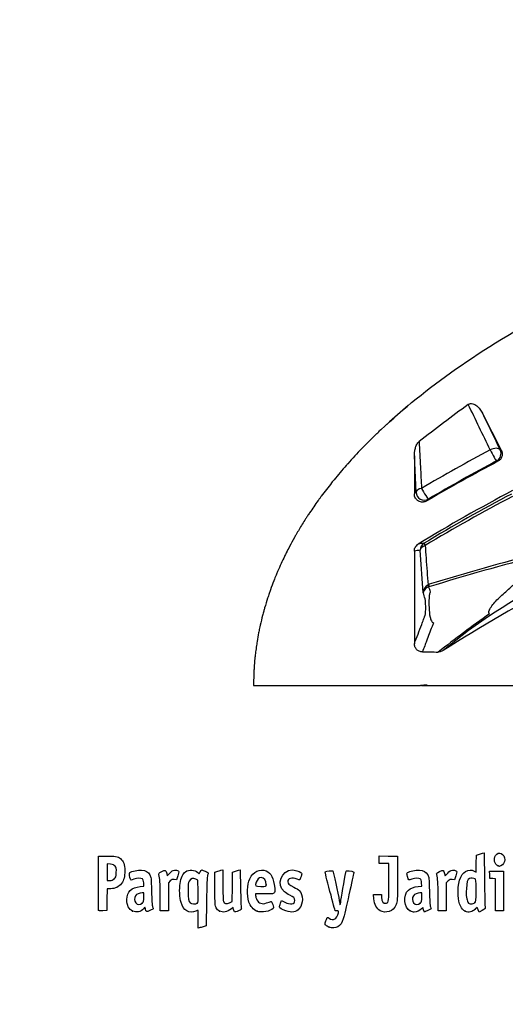
# Model space of a CAD drawing. Units: millimetres. Extents: x 0 to 356, y 0 to 204.
# Drawn here: x 0 to 36, y 0 to 72 of the extents above; entities that cross this region are included whole.
import ezdxf
from ezdxf import colors
from ezdxf.entities.mleader import LeaderData, LeaderLine
from ezdxf.math import Vec2, Vec3

# ---------------------------------------------------------------- set-up
doc = ezdxf.new("R2010")
doc.units = ezdxf.units.MM
doc.layers.add('A-LEAF', color=7, linetype='Continuous')
doc.layers.add('Predeterminado', color=7, linetype='Continuous')

# ---------------------------------------------------------------- blocks, each defined once
blk = doc.blocks.new('SE3')
at = {"layer": 'A-LEAF', "color": 7, "linetype": 'Continuous'}
for p, q in [((28.567, 43.97), (28.521, 43.93)), ((35.357, 40.635), (33.964, 43.368)), ((26.511, 42.151), (26.417, 42.063)), ((26.146, 41.801), (25.973, 41.632)), ((35.264, 40.664), (35.357, 40.635)), ((28.968, 40.238), (28.968, 37.44)), ((29.101, 37.579), (28.968, 40.238)), ((35.102, 39.832), (35.009, 39.862)), ((28.968, 33.252), (28.968, 26.453)), ((29.623, 30.185), (29.394, 33.311)), ((29.97, 30.779), (30.057, 30.811)), ((30.037, 30.622), (29.993, 30.609)), ((17.165, 23.389), (29.409, 23.389)), ((29.501, 23.393), (29.92, 23.389)), ((29.92, 23.389), (164.409, 23.389))]:
    blk.add_line(p, q, dxfattribs=at)
for centre, radius, start, end in [((52.658, 14.862), 37.783, 129.70493, 132.89277), ((-10.757, 80.254), 53.297, 313.82144, 314.22669), ((96.167, -75.736), 131.71, 117.9, 120.4129), ((97.165, -78.026), 133.2, 117.77066, 120.34497), ((97.691, -78.129), 133.607, 117.97937, 120.44025), ((97.165, -78.026), 130.8, 117.79197, 121.27666), ((96.84, -77.995), 130.437, 117.75471, 120.98898), ((95.399, -75.706), 127.549, 117.67023, 120.9725), ((160.528, -87.459), 180.396, 136.34898, 136.40865), ((48.089, -98.728), 133.825, 97.90577, 98.08943), ((79.519, -129.562), 167.653, 104.29534, 107.16618), ((79.809, -130.142), 168.467, 104.32058, 107.17708), ((55.75, -3.435), 38.368, 115.79808, 130.02054), ((30.32, 30.176), 0.697, 120.11136, 179.23436), ((30.161, 30.089), 0.546, 107.88118, 169.84256), ((16.452, 26.428), 14.218, 15.61669, 17.15828), ((97.165, -78.026), 123.2, 117.83292, 122.44063), ((96.822, -59.317), 107.805, 125.32672, 127.81915)]:
    blk.add_arc(centre, radius, start, end, dxfattribs=at)
for centre, major_axis, ratio, start_param, end_param in [((34.73, 40.392), (0.541, 0.26), 0.552444, 0.041881, 1.664247), ((34.73, 40.392), (0.281, -0.53), 0.085461, 4.12603, 6.24815), ((34.73, 40.392), (-0.181, -0.572), 0.998799, 0.792981, 2.348612), ((171.694, -77.055), (-189.944, -4.6), 0.917304, -0.744148, -0.743087), ((29.699, 37.579), (-0.599, -0.03), 0.496016, 5.039705, 6.182642), ((29.699, 37.579), (0.434, -0.415), 0.992083, 3.90861, 6.001586), ((29.699, 37.579), (0.304, -0.517), 0.081987, 4.111778, 6.248161), ((47.56, -78.028), (-122.782, 0.002), 0.916896, -1.422283, -1.418774), ((29.992, 33.311), (-0.082, 0.594), 0.996124, 0.407963, 1.435005), ((29.992, 33.311), (-0.598, -0.044), 0.641178, 5.064486, 6.169366), ((29.992, 33.311), (-0.309, 0.514), 0.050378, 0.034951, 0.805576), ((29.738, 31.124), (0.237, -0.551), 0.175011, 0.295146, 0.820889), ((29.825, 31.156), (0.173, -0.574), 0.272616, 0.304926, 0.846352)]:
    blk.add_ellipse(centre, major_axis=major_axis, ratio=ratio, start_param=start_param, end_param=end_param, dxfattribs=at)
for points, knots in [([(26.511, 42.151), (28.144, 43.688), (29.979, 45.173), (31.999, 46.591), (34.146, 48.099), (36.502, 49.532), (39.046, 50.876), (40.776, 51.791), (42.593, 52.665), (44.489, 53.494), (47.037, 54.609), (49.727, 55.642), (52.536, 56.587), (55.785, 57.678), (59.195, 58.651), (62.728, 59.493), (65.032, 60.043), (67.387, 60.537), (69.785, 60.973), (72.54, 61.475), (75.35, 61.901), (78.198, 62.249), (81.471, 62.648), (84.794, 62.944), (88.141, 63.134), (91.986, 63.352), (95.863, 63.43), (99.732, 63.368), (104.176, 63.297), (108.608, 63.04), (112.967, 62.601), (117.181, 62.176), (121.325, 61.582), (125.348, 60.825), (127.884, 60.347), (130.372, 59.805), (132.799, 59.202), (135.396, 58.556), (137.923, 57.839), (140.364, 57.056), (142.977, 56.218), (145.492, 55.303), (147.892, 54.319), (150.461, 53.266), (152.899, 52.132), (155.186, 50.928), (157.634, 49.638), (159.91, 48.267), (161.993, 46.827), (164.147, 45.337), (166.095, 43.774), (167.819, 42.151)], [0, 0, 0, 0, 0.060315, 0.060315, 0.060315, 0.124422, 0.124422, 0.124422, 0.168039, 0.168039, 0.168039, 0.226676, 0.226676, 0.226676, 0.294477, 0.294477, 0.294477, 0.338672, 0.338672, 0.338672, 0.38945, 0.38945, 0.38945, 0.447791, 0.447791, 0.447791, 0.514821, 0.514821, 0.514821, 0.591836, 0.591836, 0.591836, 0.666275, 0.666275, 0.666275, 0.713217, 0.713217, 0.713217, 0.763454, 0.763454, 0.763454, 0.817219, 0.817219, 0.817219, 0.874759, 0.874759, 0.874759, 0.93634, 0.93634, 0.93634, 1, 1, 1, 1]), ([(32.923, 44.006), (32.946, 44.023), (32.971, 44.037), (33.024, 44.058), (33.052, 44.066), (33.136, 44.077), (33.195, 44.072), (33.305, 44.044), (33.358, 44.021), (33.457, 43.967), (33.504, 43.935), (33.593, 43.864), (33.635, 43.825), (33.713, 43.743), (33.749, 43.7), (33.852, 43.566), (33.913, 43.47), (33.964, 43.368)], [0, 0, 0, 0, 0.0625, 0.0625, 0.125, 0.125, 0.25, 0.25, 0.375, 0.375, 0.5, 0.5, 0.625, 0.625, 0.75, 0.75, 1, 1, 1, 1]), ([(34.536, 40.665), (34.267, 41.223), (33.998, 41.78), (33.46, 42.894), (33.191, 43.451), (32.923, 44.006)], [0, 0, 0, 0, 0.5, 0.5, 1, 1, 1, 1]), ([(26.146, 41.801), (25.817, 41.48), (25.489, 41.157), (25.168, 40.828), (25.163, 40.823), (25.158, 40.818), (25.154, 40.813), (25.141, 40.801), (25.129, 40.788), (25.117, 40.776), (24.764, 40.411), (24.419, 40.039), (24.082, 39.659), (24.068, 39.643), (24.054, 39.628), (24.04, 39.612), (24.017, 39.586), (23.994, 39.561), (23.972, 39.535), (23.665, 39.187), (23.364, 38.833), (23.071, 38.473), (23.045, 38.441), (23.019, 38.409), (22.993, 38.377), (22.961, 38.338), (22.93, 38.299), (22.898, 38.259), (22.639, 37.935), (22.385, 37.606), (22.138, 37.272), (22.098, 37.218), (22.058, 37.164), (22.018, 37.11), (21.979, 37.056), (21.94, 37.002), (21.901, 36.948), (21.69, 36.654), (21.483, 36.357), (21.282, 36.056), (21.227, 35.974), (21.173, 35.891), (21.119, 35.809), (21.074, 35.741), (21.03, 35.672), (20.986, 35.604), (20.822, 35.348), (20.661, 35.089), (20.505, 34.827), (20.435, 34.71), (20.366, 34.593), (20.298, 34.474), (20.253, 34.396), (20.208, 34.316), (20.163, 34.237), (20.042, 34.022), (19.923, 33.805), (19.808, 33.586), (19.726, 33.431), (19.646, 33.275), (19.567, 33.118), (19.524, 33.032), (19.481, 32.946), (19.439, 32.859), (19.354, 32.685), (19.272, 32.511), (19.191, 32.335), (19.103, 32.142), (19.017, 31.949), (18.933, 31.754), (18.895, 31.665), (18.858, 31.576), (18.821, 31.486), (18.764, 31.35), (18.709, 31.212), (18.655, 31.074), (18.568, 30.851), (18.484, 30.626), (18.403, 30.401), (18.372, 30.313), (18.341, 30.225), (18.311, 30.137), (18.274, 30.027), (18.237, 29.916), (18.201, 29.806), (18.123, 29.565), (18.048, 29.323), (17.979, 29.08), (17.955, 28.997), (17.932, 28.915), (17.909, 28.832), (17.881, 28.732), (17.854, 28.631), (17.828, 28.53), (17.767, 28.292), (17.709, 28.053), (17.655, 27.813), (17.639, 27.739), (17.623, 27.665), (17.607, 27.591), (17.583, 27.477), (17.56, 27.363), (17.538, 27.25), (17.498, 27.04), (17.46, 26.831), (17.426, 26.62), (17.416, 26.557), (17.406, 26.494), (17.397, 26.431), (17.373, 26.276), (17.351, 26.12), (17.331, 25.965), (17.311, 25.815), (17.293, 25.665), (17.277, 25.515), (17.272, 25.465), (17.266, 25.414), (17.261, 25.364), (17.238, 25.136), (17.22, 24.907), (17.206, 24.678), (17.203, 24.618), (17.199, 24.559), (17.197, 24.5), (17.195, 24.463), (17.193, 24.427), (17.192, 24.39), (17.18, 24.112), (17.173, 23.834), (17.168, 23.556), (17.167, 23.534), (17.167, 23.512), (17.167, 23.49), (17.166, 23.456), (17.165, 23.423), (17.165, 23.389)], [0, 0, 0, 0, 0.06552, 0.06552, 0.06552, 0.066504, 0.066504, 0.066504, 0.06898, 0.06898, 0.06898, 0.141299, 0.141299, 0.141299, 0.14431, 0.14431, 0.14431, 0.149165, 0.149165, 0.149165, 0.215282, 0.215282, 0.215282, 0.221184, 0.221184, 0.221184, 0.22834, 0.22834, 0.22834, 0.287535, 0.287535, 0.287535, 0.29711, 0.29711, 0.29711, 0.30659, 0.30659, 0.30659, 0.358137, 0.358137, 0.358137, 0.372234, 0.372234, 0.372234, 0.383791, 0.383791, 0.383791, 0.427182, 0.427182, 0.427182, 0.446608, 0.446608, 0.446608, 0.459582, 0.459582, 0.459582, 0.494775, 0.494775, 0.494775, 0.519803, 0.519803, 0.519803, 0.533497, 0.533497, 0.533497, 0.561034, 0.561034, 0.561034, 0.591235, 0.591235, 0.591235, 0.604997, 0.604997, 0.604997, 0.62609, 0.62609, 0.62609, 0.660244, 0.660244, 0.660244, 0.673491, 0.673491, 0.673491, 0.690089, 0.690089, 0.690089, 0.726131, 0.726131, 0.726131, 0.738364, 0.738364, 0.738364, 0.753185, 0.753185, 0.753185, 0.788211, 0.788211, 0.788211, 0.799031, 0.799031, 0.799031, 0.815545, 0.815545, 0.815545, 0.845898, 0.845898, 0.845898, 0.85501, 0.85501, 0.85501, 0.877345, 0.877345, 0.877345, 0.898852, 0.898852, 0.898852, 0.906062, 0.906062, 0.906062, 0.938768, 0.938768, 0.938768, 0.947226, 0.947226, 0.947226, 0.952428, 0.952428, 0.952428, 0.992069, 0.992069, 0.992069, 0.995204, 0.995204, 0.995204, 1, 1, 1, 1]), ([(28.968, 40.238), (28.968, 40.333), (28.973, 40.427), (28.996, 40.613), (29.014, 40.705), (29.065, 40.887), (29.098, 40.976), (29.165, 41.101), (29.19, 41.142), (29.248, 41.216), (29.28, 41.25), (29.319, 41.279)], [0, 0, 0, 0, 0.25, 0.25, 0.5, 0.5, 0.75, 0.75, 0.875, 0.875, 1, 1, 1, 1]), ([(29.319, 41.279), (29.319, 41.279), (29.319, 41.279), (29.319, 41.279), (29.35, 40.662), (29.381, 40.045), (29.412, 39.427), (29.439, 38.902), (29.465, 38.377), (29.492, 37.851)], [0, 0, 0, 0, 0.000003, 0.000003, 0.000003, 0.540261, 0.540261, 0.540261, 1, 1, 1, 1]), ([(35.357, 40.635), (35.375, 40.6), (35.389, 40.564), (35.41, 40.489), (35.417, 40.45), (35.424, 40.373), (35.423, 40.334), (35.414, 40.257), (35.406, 40.218), (35.383, 40.144), (35.368, 40.109), (35.33, 40.04), (35.308, 40.008), (35.233, 39.919), (35.172, 39.869), (35.102, 39.832)], [0, 0, 0, 0, 0.125, 0.125, 0.25, 0.25, 0.375, 0.375, 0.5, 0.5, 0.625, 0.625, 0.75, 0.75, 1, 1, 1, 1]), ([(29.871, 36.925), (29.826, 36.899), (29.777, 36.878), (29.702, 36.857), (29.676, 36.852), (29.624, 36.845), (29.597, 36.843), (29.519, 36.842), (29.466, 36.848), (29.365, 36.874), (29.316, 36.894), (29.224, 36.946), (29.182, 36.978), (29.126, 37.033), (29.109, 37.053), (29.077, 37.095), (29.062, 37.116), (29.023, 37.184), (29.002, 37.234), (28.975, 37.335), (28.968, 37.387), (28.968, 37.44)], [0, 0, 0, 0, 0.125, 0.125, 0.1875, 0.1875, 0.25, 0.25, 0.375, 0.375, 0.5, 0.5, 0.625, 0.625, 0.6875, 0.6875, 0.75, 0.75, 0.875, 0.875, 1, 1, 1, 1]), ([(28.968, 33.252), (28.968, 33.304), (28.975, 33.354), (29.001, 33.454), (29.02, 33.502), (29.07, 33.591), (29.102, 33.633), (29.173, 33.706), (29.213, 33.738), (29.257, 33.765)], [0, 0, 0, 0, 0.25, 0.25, 0.5, 0.5, 0.75, 0.75, 1, 1, 1, 1]), ([(29.759, 33.656), (29.781, 33.35), (29.804, 33.044), (29.826, 32.738), (29.874, 32.085), (29.922, 31.432), (29.97, 30.779)], [0, 0, 0, 0, 0.319191, 0.319191, 0.319191, 1, 1, 1, 1]), ([(34.485, 28.638), (34.457, 28.658), (34.443, 28.693), (34.435, 28.781), (34.443, 28.833), (34.5, 28.996), (34.568, 29.115), (34.742, 29.346), (34.841, 29.462), (35.056, 29.692), (35.174, 29.805), (35.538, 30.154), (35.798, 30.384), (36.214, 30.741), (36.358, 30.863), (36.572, 31.041), (36.643, 31.099), (36.781, 31.211), (36.849, 31.267), (36.899, 31.306)], [0, 0, 0, 0, 0.0625, 0.0625, 0.125, 0.125, 0.25, 0.25, 0.375, 0.375, 0.5, 0.5, 0.75, 0.75, 0.875, 0.875, 0.9375, 0.9375, 1, 1, 1, 1]), ([(28.968, 26.453), (29.147, 26.924), (29.326, 27.395), (29.549, 27.983), (29.617, 28.16), (29.695, 28.366), (29.734, 28.469), (29.751, 28.513), (29.762, 28.543), (29.768, 28.553), (29.784, 28.613), (29.792, 28.724), (29.801, 28.964), (29.802, 29.102), (29.798, 29.358), (29.792, 29.478), (29.78, 29.618), (29.776, 29.657), (29.765, 29.717), (29.76, 29.733), (29.711, 29.897), (29.667, 30.039), (29.623, 30.185)], [0, 0, 0, 0, 0.5, 0.5, 0.625, 0.6875, 0.71875, 0.734375, 0.734375, 0.75, 0.75, 0.78125, 0.78125, 0.8125, 0.8125, 0.84375, 0.84375, 0.859375, 0.859375, 0.875, 0.875, 1, 1, 1, 1]), ([(30.145, 30.255), (30.146, 30.252), (30.141, 30.249), (30.137, 30.243), (30.135, 30.239), (30.129, 30.229), (30.125, 30.222), (30.115, 30.201), (30.109, 30.185), (30.092, 30.136), (30.083, 30.099), (30.061, 29.98), (30.051, 29.887), (30.033, 29.582), (30.034, 29.341), (30.055, 28.855), (30.074, 28.609), (30.145, 28.301), (30.176, 28.208), (30.259, 28.061), (30.31, 28.007), (30.365, 27.982)], [0, 0, 0, 0, 0.007813, 0.007813, 0.015625, 0.015625, 0.03125, 0.03125, 0.0625, 0.0625, 0.125, 0.125, 0.25, 0.25, 0.5, 0.5, 0.75, 0.75, 0.875, 0.875, 1, 1, 1, 1]), ([(30.365, 27.982), (30.365, 27.982), (30.365, 27.982), (30.365, 27.982), (30.331, 27.892), (30.297, 27.803), (30.263, 27.714), (30.128, 27.356), (29.992, 26.998), (29.856, 26.641), (29.813, 26.527), (29.77, 26.413), (29.727, 26.3), (29.67, 26.149), (29.613, 25.999), (29.556, 25.849), (29.556, 25.849), (29.556, 25.849), (29.556, 25.849)], [0, 0, 0, 0, 0.000001, 0.000001, 0.000001, 0.125787, 0.125787, 0.125787, 0.628931, 0.628931, 0.628931, 0.788929, 0.788929, 0.788929, 0.999999, 0.999999, 0.999999, 1, 1, 1, 1]), ([(29.556, 25.849), (29.516, 25.849), (29.478, 25.853), (29.402, 25.869), (29.364, 25.881), (29.292, 25.912), (29.258, 25.931), (29.194, 25.975), (29.164, 26.001), (29.083, 26.084), (29.04, 26.152), (28.997, 26.26), (28.986, 26.298), (28.972, 26.375), (28.968, 26.414), (28.968, 26.453)], [0, 0, 0, 0, 0.125, 0.125, 0.25, 0.25, 0.375, 0.375, 0.5, 0.5, 0.75, 0.75, 0.875, 0.875, 1, 1, 1, 1]), ([(31.077, 25.948), (31.023, 25.914), (30.966, 25.888), (30.876, 25.862), (30.845, 25.855), (30.782, 25.846), (30.751, 25.843), (30.719, 25.844)], [0, 0, 0, 0, 0.5, 0.5, 0.75, 0.75, 1, 1, 1, 1]), ([(29.919, 23.414), (29.918, 23.413), (29.918, 23.413), (29.917, 23.413), (29.865, 23.411), (29.814, 23.408), (29.762, 23.406), (29.728, 23.404), (29.695, 23.403), (29.661, 23.401), (29.594, 23.398), (29.527, 23.395), (29.46, 23.391), (29.443, 23.391), (29.426, 23.39), (29.409, 23.389)], [0, 0, 0, 0, 0.00416, 0.00416, 0.00416, 0.308093, 0.308093, 0.308093, 0.50578, 0.50578, 0.50578, 0.901156, 0.901156, 0.901156, 1, 1, 1, 1]), ([(29.92, 23.389), (29.92, 23.391), (29.92, 23.393), (29.92, 23.395), (29.92, 23.397), (29.92, 23.399), (29.92, 23.402), (29.92, 23.405), (29.919, 23.408), (29.919, 23.411), (29.919, 23.412), (29.919, 23.413), (29.919, 23.414)], [0, 0, 0, 0, 0.255927, 0.255927, 0.255927, 0.511855, 0.511855, 0.511855, 0.913829, 0.913829, 0.913829, 1, 1, 1, 1])]:
    blk.add_open_spline(points, degree=3, knots=knots, dxfattribs=at)
for points in [[(32.923, 44.006), (31.712, 43.114), (30.515, 42.198), (29.319, 41.279)], [(33.964, 43.368), (34.397, 42.468), (34.83, 41.566), (35.264, 40.664)], [(29.556, 25.849), (29.943, 25.847), (30.331, 25.845), (30.719, 25.844)]]:
    blk.add_open_spline(points, degree=3, dxfattribs=at)
blk = doc.blocks.new('_Dot')
at = {"color": 0, "linetype": 'ByBlock', "lineweight": -2}
blk.add_line((-0.5, 0), (-1, 0), dxfattribs=at)
at = {"color": 0, "linetype": 'ByBlock', "const_width": 0.5}
blk.add_lwpolyline([(-0.25, 0, 1), (0.25, 0, 1)], format="xyb", close=True, dxfattribs=at)
blk = doc.blocks.new('SE5')
at = {"color": 7, "linetype": 'Continuous'}
for p, q in [((13.078, 9.666), (13.184, 9.567)), ((13.184, 9.567), (13.253, 9.711))]:
    blk.add_line(p, q, dxfattribs=at)
blk = doc.blocks.new('SE4')
blk.add_blockref('SE5', (0, 0))
blk = doc.blocks.new('SE7')
at = {"color": 7, "linetype": 'Continuous'}
for p, q in [((13.711, 7.54), (13.688, 5.762)), ((13.688, 5.762), (13.536, 5.71))]:
    blk.add_line(p, q, dxfattribs=at)
blk = doc.blocks.new('SE6')
blk.add_blockref('SE7', (0, 0))
blk = doc.blocks.new('SE9')
at = {"color": 7, "linetype": 'Continuous'}
for p, q in [((13.108, 5.597), (13.108, 6.244)), ((13.246, 5.627), (13.108, 5.597))]:
    blk.add_line(p, q, dxfattribs=at)
blk = doc.blocks.new('SE8')
blk.add_blockref('SE9', (0, 0))
blk = doc.blocks.new('SE11')
at = {"color": 7, "linetype": 'Continuous'}
for p, q in [((13.087, 9.095), (12.926, 9.178)), ((13.098, 8.283), (13.087, 9.095))]:
    blk.add_line(p, q, dxfattribs=at)
blk = doc.blocks.new('SE10')
blk.add_blockref('SE11', (0, 0))
blk = doc.blocks.new('SE13')
at = {"color": 7, "linetype": 'Continuous'}
blk.add_point((13.036, 7.418), dxfattribs=at)
blk = doc.blocks.new('SE12')
blk.add_blockref('SE13', (0, 0))
blk = doc.blocks.new('SE15')
at = {"color": 7, "linetype": 'Continuous'}
blk.add_point((22.713, 5.666), dxfattribs=at)
blk = doc.blocks.new('SE14')
blk.add_blockref('SE15', (0, 0))
blk = doc.blocks.new('SE27')
at = {"color": 7, "linetype": 'Continuous'}
for p, q in [((9.124, 8.665), (9.105, 8.901)), ((8.844, 8.639), (9.124, 8.665))]:
    blk.add_line(p, q, dxfattribs=at)
blk = doc.blocks.new('SE26')
blk.add_blockref('SE27', (0, 0))
blk = doc.blocks.new('SE29')
at = {"color": 7, "linetype": 'Continuous'}
for p, q in [((9.197, 7.115), (9.091, 7.001)), ((9.226, 6.992), (9.197, 7.115))]:
    blk.add_line(p, q, dxfattribs=at)
blk = doc.blocks.new('SE28')
blk.add_blockref('SE29', (0, 0))
blk = doc.blocks.new('SE31')
at = {"color": 7, "linetype": 'Continuous'}
blk.add_point((8.291, 6.839), dxfattribs=at)
blk = doc.blocks.new('SE30')
blk.add_blockref('SE31', (0, 0))
blk = doc.blocks.new('SE33')
at = {"color": 7, "linetype": 'Continuous'}
for p, q in [((9.115, 8.18), (8.985, 8.18)), ((9.115, 7.856), (9.115, 8.18))]:
    blk.add_line(p, q, dxfattribs=at)
blk = doc.blocks.new('SE32')
blk.add_blockref('SE33', (0, 0))
blk = doc.blocks.new('SE35')
at = {"color": 7, "linetype": 'Continuous'}
blk.add_point((9.001, 7.426), dxfattribs=at)
blk = doc.blocks.new('SE34')
blk.add_blockref('SE35', (0, 0))
blk = doc.blocks.new('SE37')
at = {"color": 7, "linetype": 'Continuous'}
for p, q in [((14.332, 9.704), (14.482, 9.752)), ((14.332, 8.48), (14.332, 9.704))]:
    blk.add_line(p, q, dxfattribs=at)
blk = doc.blocks.new('SE36')
blk.add_blockref('SE37', (0, 0))
blk = doc.blocks.new('SE39')
at = {"color": 7, "linetype": 'Continuous'}
for p, q in [((14.772, 9.831), (14.912, 9.861)), ((14.912, 9.861), (14.912, 8.766))]:
    blk.add_line(p, q, dxfattribs=at)
blk = doc.blocks.new('SE38')
blk.add_blockref('SE39', (0, 0))
blk = doc.blocks.new('SE41')
at = {"color": 7, "linetype": 'Continuous'}
for p, q in [((15.609, 8.617), (15.62, 9.704)), ((15.62, 9.704), (15.77, 9.752)), ((15.597, 7.53), (15.609, 8.617)), ((15.399, 7.443), (15.597, 7.53))]:
    blk.add_line(p, q, dxfattribs=at)
blk = doc.blocks.new('SE40')
blk.add_blockref('SE41', (0, 0))
blk = doc.blocks.new('SE43')
at = {"color": 7, "linetype": 'Continuous'}
for p, q in [((16.057, 9.83), (16.193, 9.86)), ((16.193, 9.86), (16.212, 8.515))]:
    blk.add_line(p, q, dxfattribs=at)
blk = doc.blocks.new('SE42')
blk.add_blockref('SE43', (0, 0))
blk = doc.blocks.new('SE45')
at = {"color": 7, "linetype": 'Continuous'}
for p, q in [((15.675, 7.104), (15.538, 6.999)), ((15.703, 6.956), (15.675, 7.104))]:
    blk.add_line(p, q, dxfattribs=at)
blk = doc.blocks.new('SE44')
blk.add_blockref('SE45', (0, 0))
blk = doc.blocks.new('SE47')
at = {"color": 7, "linetype": 'Continuous'}
blk.add_point((14.657, 6.838), dxfattribs=at)
blk = doc.blocks.new('SE46')
blk.add_blockref('SE47', (0, 0))
blk = doc.blocks.new('SE49')
at = {"color": 7, "linetype": 'Continuous'}
for p, q in [((17.976, 8.094), (17.316, 8.094)), ((17.316, 8.094), (17.316, 7.974))]:
    blk.add_line(p, q, dxfattribs=at)
blk = doc.blocks.new('SE48')
blk.add_blockref('SE49', (0, 0))
blk = doc.blocks.new('SE51')
at = {"color": 7, "linetype": 'Continuous'}
blk.add_point((17.423, 6.825), dxfattribs=at)
blk = doc.blocks.new('SE50')
blk.add_blockref('SE51', (0, 0))
blk = doc.blocks.new('SE53')
at = {"color": 7, "linetype": 'Continuous'}
blk.add_point((18.089, 8.754), dxfattribs=at)
blk = doc.blocks.new('SE52')
blk.add_blockref('SE53', (0, 0))
blk = doc.blocks.new('SE55')
at = {"color": 7, "linetype": 'Continuous'}
for p, q in [((19.142, 7.413), (19.208, 7.606)), ((19.208, 7.606), (19.454, 7.486))]:
    blk.add_line(p, q, dxfattribs=at)
blk = doc.blocks.new('SE54')
blk.add_blockref('SE55', (0, 0))
blk = doc.blocks.new('SE57')
at = {"color": 7, "linetype": 'Continuous'}
blk.add_line((19.537, 6.847), (19.537, 6.847), dxfattribs=at)
blk = doc.blocks.new('SE56')
blk.add_blockref('SE57', (0, 0))
blk = doc.blocks.new('SE59')
at = {"color": 7, "linetype": 'Continuous'}
for p, q in [((26, 7.748), (25.978, 8.051)), ((25.978, 8.051), (26.263, 8.051)), ((26.263, 8.051), (26.548, 8.051)), ((26.548, 8.051), (26.548, 7.86))]:
    blk.add_line(p, q, dxfattribs=at)
blk = doc.blocks.new('SE58')
blk.add_blockref('SE59', (0, 0))
blk = doc.blocks.new('SE61')
at = {"color": 7, "linetype": 'Continuous'}
for p, q in [((26.376, 10.607), (26.376, 10.887)), ((26.376, 10.887), (27.053, 10.875)), ((27.053, 10.875), (27.729, 10.863)), ((27.729, 10.863), (27.727, 9.21)), ((26.376, 10.327), (26.376, 10.607)), ((26.741, 10.327), (26.376, 10.327)), ((27.106, 10.327), (26.741, 10.327)), ((27.106, 8.985), (27.106, 10.327))]:
    blk.add_line(p, q, dxfattribs=at)
blk = doc.blocks.new('SE60')
blk.add_blockref('SE61', (0, 0))
blk = doc.blocks.new('SE63')
at = {"color": 7, "linetype": 'Continuous'}
blk.add_line((26.458, 6.863), (26.458, 6.863), dxfattribs=at)
blk = doc.blocks.new('SE62')
blk.add_blockref('SE63', (0, 0))
blk = doc.blocks.new('SE65')
at = {"color": 7, "linetype": 'Continuous'}
for p, q in [((29.52, 8.665), (29.501, 8.901)), ((29.24, 8.639), (29.52, 8.665))]:
    blk.add_line(p, q, dxfattribs=at)
blk = doc.blocks.new('SE64')
blk.add_blockref('SE65', (0, 0))
blk = doc.blocks.new('SE67')
at = {"color": 7, "linetype": 'Continuous'}
for p, q in [((29.591, 7.113), (29.487, 7)), ((29.639, 6.938), (29.591, 7.113))]:
    blk.add_line(p, q, dxfattribs=at)
blk = doc.blocks.new('SE66')
blk.add_blockref('SE67', (0, 0))
blk = doc.blocks.new('SE69')
at = {"color": 7, "linetype": 'Continuous'}
blk.add_point((28.669, 6.845), dxfattribs=at)
blk = doc.blocks.new('SE68')
blk.add_blockref('SE69', (0, 0))
blk = doc.blocks.new('SE71')
at = {"color": 7, "linetype": 'Continuous'}
for p, q in [((29.511, 8.18), (29.381, 8.18)), ((29.511, 7.856), (29.511, 8.18))]:
    blk.add_line(p, q, dxfattribs=at)
blk = doc.blocks.new('SE70')
blk.add_blockref('SE71', (0, 0))
blk = doc.blocks.new('SE73')
at = {"color": 7, "linetype": 'Continuous'}
blk.add_point((29.397, 7.426), dxfattribs=at)
blk = doc.blocks.new('SE72')
blk.add_blockref('SE73', (0, 0))
blk = doc.blocks.new('SE75')
at = {"color": 7, "linetype": 'Continuous'}
for p, q in [((33.514, 10.317), (33.526, 10.949)), ((33.526, 10.949), (33.676, 10.998)), ((33.502, 9.685), (33.514, 10.317)), ((33.363, 9.77), (33.502, 9.685))]:
    blk.add_line(p, q, dxfattribs=at)
blk = doc.blocks.new('SE74')
blk.add_blockref('SE75', (0, 0))
blk = doc.blocks.new('SE77')
at = {"color": 7, "linetype": 'Continuous'}
for p, q in [((33.963, 11.076), (34.1, 11.105)), ((34.1, 11.105), (34.116, 9.138))]:
    blk.add_line(p, q, dxfattribs=at)
blk = doc.blocks.new('SE76')
blk.add_blockref('SE77', (0, 0))
blk = doc.blocks.new('SE79')
at = {"color": 7, "linetype": 'Continuous'}
for p, q in [((33.576, 7.109), (33.443, 6.982)), ((33.644, 6.935), (33.576, 7.109)), ((33.713, 6.761), (33.644, 6.935)), ((33.954, 6.879), (33.713, 6.761))]:
    blk.add_line(p, q, dxfattribs=at)
blk = doc.blocks.new('SE78')
blk.add_blockref('SE79', (0, 0))
blk = doc.blocks.new('SE81')
at = {"color": 7, "linetype": 'Continuous'}
blk.add_point((32.704, 6.824), dxfattribs=at)
blk = doc.blocks.new('SE80')
blk.add_blockref('SE81', (0, 0))
blk = doc.blocks.new('SE83')
at = {"color": 7, "linetype": 'Continuous'}
blk.add_point((33.405, 7.457), dxfattribs=at)
blk = doc.blocks.new('SE82')
blk.add_blockref('SE83', (0, 0))
blk = doc.blocks.new('SE155')
at = {"color": 7, "linetype": 'Continuous'}
for p, q in [((5.776, 8.91), (5.787, 10.863)), ((5.787, 10.863), (6.357, 10.875))]:
    blk.add_line(p, q, dxfattribs=at)
blk = doc.blocks.new('SE154')
blk.add_blockref('SE155', (0, 0))
blk = doc.blocks.new('SE157')
at = {"color": 7, "linetype": 'Continuous'}
for p, q in [((6.412, 8.48), (6.4, 7.675)), ((6.679, 8.482), (6.412, 8.48)), ((6.4, 7.675), (6.388, 6.87)), ((6.388, 6.87), (6.098, 6.857))]:
    blk.add_line(p, q, dxfattribs=at)
blk = doc.blocks.new('SE156')
blk.add_blockref('SE157', (0, 0))
blk = doc.blocks.new('SE159')
at = {"color": 7, "linetype": 'Continuous'}
blk.add_point((5.786, 6.9), dxfattribs=at)
blk = doc.blocks.new('SE158')
blk.add_blockref('SE159', (0, 0))
blk = doc.blocks.new('SE161')
at = {"color": 7, "linetype": 'Continuous'}
for p, q in [((6.657, 10.27), (6.41, 10.296)), ((6.41, 10.296), (6.41, 9.689)), ((6.41, 9.689), (6.41, 9.081)), ((6.41, 9.081), (6.602, 9.081))]:
    blk.add_line(p, q, dxfattribs=at)
blk = doc.blocks.new('SE160')
blk.add_blockref('SE161', (0, 0))
blk = doc.blocks.new('SE163')
at = {"color": 7, "linetype": 'Continuous'}
blk.add_point((6.934, 9.206), dxfattribs=at)
blk = doc.blocks.new('SE162')
blk.add_blockref('SE163', (0, 0))
blk = doc.blocks.new('SE165')
at = {"color": 7, "linetype": 'Continuous'}
for p, q in [((10.792, 9.584), (10.837, 9.421)), ((10.837, 9.421), (11.017, 9.62))]:
    blk.add_line(p, q, dxfattribs=at)
blk = doc.blocks.new('SE164')
blk.add_blockref('SE165', (0, 0))
blk = doc.blocks.new('SE167')
at = {"color": 7, "linetype": 'Continuous'}
for p, q in [((11.611, 9.436), (11.519, 9.133)), ((11.519, 9.133), (11.35, 9.155))]:
    blk.add_line(p, q, dxfattribs=at)
blk = doc.blocks.new('SE166')
blk.add_blockref('SE167', (0, 0))
blk = doc.blocks.new('SE169')
at = {"color": 7, "linetype": 'Continuous'}
for p, q in [((11.049, 9.047), (10.918, 8.916)), ((10.918, 8.916), (10.918, 7.882)), ((10.317, 6.849), (10.315, 7.954)), ((10.918, 7.882), (10.918, 6.849)), ((10.618, 6.849), (10.317, 6.849)), ((10.918, 6.849), (10.618, 6.849))]:
    blk.add_line(p, q, dxfattribs=at)
blk = doc.blocks.new('SE168')
blk.add_blockref('SE169', (0, 0))
blk = doc.blocks.new('SE171')
at = {"color": 7, "linetype": 'Continuous'}
for p, q in [((31.187, 9.584), (31.233, 9.421)), ((31.233, 9.421), (31.413, 9.62))]:
    blk.add_line(p, q, dxfattribs=at)
blk = doc.blocks.new('SE170')
blk.add_blockref('SE171', (0, 0))
blk = doc.blocks.new('SE173')
at = {"color": 7, "linetype": 'Continuous'}
for p, q in [((32.007, 9.436), (31.915, 9.133)), ((31.915, 9.133), (31.746, 9.155))]:
    blk.add_line(p, q, dxfattribs=at)
blk = doc.blocks.new('SE172')
blk.add_blockref('SE173', (0, 0))
blk = doc.blocks.new('SE175')
at = {"color": 7, "linetype": 'Continuous'}
for p, q in [((31.445, 9.047), (31.314, 8.916)), ((31.314, 8.916), (31.314, 7.882)), ((30.713, 6.849), (30.711, 7.954)), ((30.711, 7.954), (30.711, 7.954)), ((31.314, 7.882), (31.314, 6.849)), ((31.014, 6.849), (30.713, 6.849)), ((31.314, 6.849), (31.014, 6.849))]:
    blk.add_line(p, q, dxfattribs=at)
blk = doc.blocks.new('SE174')
blk.add_blockref('SE175', (0, 0))
blk = doc.blocks.new('SE177')
at = {"color": 7, "linetype": 'Continuous'}
for p, q in [((34.5, 9.5), (34.488, 9.768)), ((34.488, 9.768), (35.005, 9.768)), ((34.513, 9.232), (34.5, 9.5)), ((35.005, 9.768), (35.522, 9.768)), ((35.522, 9.768), (35.522, 8.309)), ((34.717, 9.219), (34.513, 9.232)), ((34.921, 9.206), (34.717, 9.219)), ((34.921, 8.027), (34.921, 9.206)), ((34.921, 6.849), (34.921, 8.027)), ((35.522, 8.309), (35.522, 6.849)), ((35.222, 6.849), (34.921, 6.849)), ((35.522, 6.849), (35.222, 6.849))]:
    blk.add_line(p, q, dxfattribs=at)
blk = doc.blocks.new('SE176')
blk.add_blockref('SE177', (0, 0))
blk = doc.blocks.new('SE205')
at = {"color": 7, "linetype": 'Continuous'}
blk.add_point((35.109, 10.154), dxfattribs=at)
blk = doc.blocks.new('SE204')
blk.add_blockref('SE205', (0, 0))

msp = doc.modelspace()

# ---------------------------------------------------------------- linework, layer by layer
at = {"color": 7, "linetype": 'Continuous'}
for points in [[(6.3575, 10.8754), (6.9907, 10.8887), (7.201, 10.8503), (7.3972, 10.6851)], [(33.6758, 10.9976), (33.7585, 11.0244), (33.8878, 11.0595), (33.9632, 11.0758)], [(35.1094, 10.1541), (34.8498, 10.259), (34.754, 10.644), (34.9198, 10.9159)], [(34.9198, 10.9159), (35.1322, 11.2643), (35.6085, 11.0451), (35.6079, 10.5993)], [(7.0043, 10.1283), (6.9236, 10.2218), (6.8541, 10.2502), (6.6566, 10.2705)], [(7.0897, 9.6714), (7.1036, 9.9786), (7.0954, 10.0228), (7.0043, 10.1283)], [(7.3972, 10.6851), (7.6391, 10.4816), (7.7162, 10.2706), (7.7168, 9.8114)], [(35.2081, 10.1147), (35.2037, 10.1162), (35.1593, 10.1339), (35.1094, 10.1541)], [(35.3261, 10.1539), (35.2656, 10.1308), (35.2124, 10.1132), (35.2081, 10.1147)], [(35.6079, 10.5993), (35.6075, 10.4356), (35.4622, 10.2056), (35.3261, 10.1539)], [(6.9345, 9.2063), (7.0664, 9.3242), (7.0751, 9.3502), (7.0897, 9.6714)], [(7.7168, 9.8114), (7.7173, 9.3308), (7.6598, 9.1078), (7.4712, 8.8611)], [(8.1261, 9.1695), (8.046, 9.319), (8.0268, 9.6171), (8.0935, 9.6725)], [(8.0935, 9.6725), (8.2099, 9.769), (8.6956, 9.8654), (8.9498, 9.8423)], [(8.9498, 9.8423), (9.2558, 9.8146), (9.4223, 9.7178), (9.5505, 9.4933)], [(9.5505, 9.4933), (9.6453, 9.3272), (9.6522, 9.2628), (9.6761, 8.3086)], [(10.2133, 9.5116), (10.1866, 9.6099), (10.2061, 9.6305), (10.4288, 9.7398)], [(10.3152, 7.9543), (10.3135, 8.9669), (10.2985, 9.1969), (10.2133, 9.5116)], [(10.4288, 9.7398), (10.7011, 9.8733), (10.713, 9.8682), (10.7916, 9.5842)], [(11.017, 9.6195), (11.1595, 9.7761), (11.2334, 9.8222), (11.3691, 9.8393)], [(11.3691, 9.8393), (11.4805, 9.8533), (11.5695, 9.8394), (11.6222, 9.8)], [(11.6222, 9.8), (11.7019, 9.7403), (11.7017, 9.7327), (11.6115, 9.4358)], [(11.7729, 8.8668), (11.8326, 9.255), (11.9932, 9.6043), (12.17, 9.7302)], [(12.17, 9.7302), (12.4219, 9.9095), (12.8472, 9.8793), (13.0777, 9.6657)], [(13.2529, 9.7106), (13.2906, 9.7897), (13.3385, 9.8544), (13.3593, 9.8544)], [(13.3593, 9.8544), (13.4239, 9.8544), (13.8381, 9.6727), (13.8381, 9.6444)], [(13.7865, 9.4676), (13.7514, 9.3653), (13.7275, 8.7529), (13.7114, 7.54)], [(13.8381, 9.6444), (13.8381, 9.6297), (13.8149, 9.5501), (13.7865, 9.4676)], [(14.4822, 9.7523), (14.5648, 9.7791), (14.6952, 9.8145), (14.772, 9.8311)], [(15.7703, 9.7524), (15.853, 9.7791), (15.9819, 9.8142), (16.0569, 9.8304)], [(16.8919, 9.2103), (17.1177, 9.7229), (17.6338, 9.974), (18.0791, 9.7879)], [(18.0791, 9.7879), (18.4724, 9.6235), (18.6404, 9.2867), (18.7152, 8.5123)], [(19.4246, 8.247), (18.8159, 8.7592), (19.2092, 9.8527), (20.0027, 9.8541)], [(20.0027, 9.8541), (20.168, 9.8544), (20.5325, 9.7479), (20.6432, 9.667)], [(20.6432, 9.667), (20.7248, 9.6073), (20.725, 9.5999), (20.651, 9.3651)], [(22.7728, 8.2868), (22.5315, 9.1801), (22.4063, 9.7135), (22.434, 9.7306)], [(22.434, 9.7306), (22.5076, 9.7761), (22.9536, 9.8162), (22.9886, 9.7805)], [(22.9886, 9.7805), (23.0239, 9.7444), (23.3784, 8.0937), (23.4565, 7.6013)], [(23.5822, 7.6303), (23.6482, 8.0966), (23.9284, 9.6748), (23.9596, 9.7561)], [(23.9596, 9.7561), (23.9784, 9.8051), (24.0285, 9.8131), (24.1817, 9.7915)], [(24.5141, 9.6249), (24.5014, 9.574), (24.3444, 8.8603), (24.1652, 8.039)], [(24.1817, 9.7915), (24.5037, 9.7461), (24.5397, 9.728), (24.5141, 9.6249)], [(28.4584, 9.3833), (28.4096, 9.5682), (28.4116, 9.5991), (28.4759, 9.6572)], [(28.4759, 9.6572), (28.5952, 9.7652), (29.0735, 9.867), (29.3457, 9.8423)], [(29.3457, 9.8423), (29.6517, 9.8146), (29.8182, 9.7178), (29.9464, 9.4933)], [(29.9464, 9.4933), (30.0413, 9.3272), (30.0481, 9.2628), (30.072, 8.3086)], [(30.6092, 9.5116), (30.5826, 9.6099), (30.602, 9.6305), (30.8247, 9.7398)], [(30.7111, 7.9543), (30.7094, 8.9669), (30.6944, 9.1969), (30.6092, 9.5116)], [(30.8247, 9.7398), (31.097, 9.8733), (31.1089, 9.8682), (31.1875, 9.5842)], [(31.4129, 9.6195), (31.5554, 9.7761), (31.6293, 9.8222), (31.765, 9.8393)], [(31.765, 9.8393), (31.8764, 9.8533), (31.9654, 9.8394), (32.0182, 9.8)], [(32.0182, 9.8), (32.0978, 9.7403), (32.0976, 9.7327), (32.0074, 9.4358)], [(32.187, 7.9828), (32.1303, 8.8467), (32.3457, 9.5531), (32.7272, 9.7545)], [(32.7272, 9.7545), (32.9583, 9.8765), (33.1795, 9.8817), (33.3633, 9.7697)], [(5.786, 6.9004), (5.7743, 6.931), (5.7697, 7.8352), (5.7759, 8.9097)], [(6.6022, 9.0815), (6.7541, 9.0815), (6.8242, 9.1078), (6.9345, 9.2063)], [(7.4712, 8.8611), (7.2788, 8.6093), (7.0152, 8.4831), (6.679, 8.4815)], [(8.3847, 9.1712), (8.1743, 9.0913), (8.1679, 9.0912), (8.1261, 9.1695)], [(9.0059, 9.1952), (8.894, 9.2771), (8.6372, 9.2672), (8.3847, 9.1712)], [(9.1048, 8.9013), (9.0912, 9.065), (9.0609, 9.155), (9.0059, 9.1952)], [(11.3497, 9.1553), (11.2023, 9.1751), (11.1629, 9.1609), (11.0491, 9.0472)], [(11.8413, 7.4623), (11.7438, 7.8099), (11.7117, 8.4685), (11.7729, 8.8668)], [(12.443, 9.0351), (12.3685, 8.9084), (12.3567, 8.8117), (12.3567, 8.33)], [(12.9264, 9.1777), (12.7206, 9.2844), (12.5619, 9.2376), (12.443, 9.0351)], [(14.9115, 8.7656), (14.9115, 8.1541), (14.9301, 7.6212), (14.9536, 7.5594)], [(16.8239, 7.4973), (16.6681, 8.0142), (16.6981, 8.7705), (16.8919, 9.2103)], [(17.358, 8.9491), (17.2732, 8.6531), (17.2744, 8.6521), (17.7026, 8.6521)], [(17.7298, 9.2962), (17.5619, 9.2962), (17.4194, 9.1632), (17.358, 8.9491)], [(17.7026, 8.6521), (18.0807, 8.6521), (18.089, 8.6543), (18.089, 8.7541)], [(18.089, 8.7541), (18.089, 9.0934), (17.9547, 9.2962), (17.7298, 9.2962)], [(20.3648, 9.1888), (19.9714, 9.3276), (19.6778, 9.2419), (19.6778, 8.9881)], [(19.6778, 8.9881), (19.6778, 8.8513), (19.7553, 8.784), (20.1286, 8.5968)], [(20.5612, 9.1244), (20.5536, 9.1244), (20.4652, 9.1534), (20.3648, 9.1888)], [(20.651, 9.3651), (20.6092, 9.2327), (20.5688, 9.1244), (20.5612, 9.1244)], [(26.9192, 7.4142), (27.0885, 7.4468), (27.1049, 7.5846), (27.1055, 8.9849)], [(27.7273, 9.2103), (27.7258, 7.5937), (27.7237, 7.5517), (27.6283, 7.312)], [(28.7812, 9.1715), (28.5401, 9.0798), (28.5381, 9.0811), (28.4584, 9.3833)], [(29.4018, 9.1952), (29.29, 9.277), (29.0332, 9.2672), (28.7812, 9.1715)], [(29.5007, 8.9013), (29.4871, 9.065), (29.4568, 9.155), (29.4018, 9.1952)], [(31.7456, 9.1553), (31.5982, 9.1751), (31.5588, 9.1609), (31.445, 9.0472)], [(33.0122, 9.2265), (32.8719, 9.1727), (32.8029, 8.9459), (32.7828, 8.4729)], [(33.421, 9.2088), (33.3284, 9.2583), (33.1187, 9.2674), (33.0122, 9.2265)], [(33.504, 8.3575), (33.504, 9.1112), (33.4986, 9.1672), (33.421, 9.2088)], [(34.1163, 9.138), (34.1251, 8.056), (34.1466, 7.1318), (34.164, 7.0842)], [(7.8705, 7.6816), (7.8726, 8.2679), (8.1877, 8.5779), (8.8437, 8.6392)], [(8.4978, 7.96), (8.4, 7.8203), (8.4089, 7.5712), (8.5168, 7.4341)], [(8.9846, 8.1798), (8.8041, 8.1798), (8.5813, 8.0792), (8.4978, 7.96)], [(9.6761, 8.3086), (9.6927, 7.646), (9.7204, 7.2508), (9.7566, 7.1578)], [(12.3567, 8.33), (12.3567, 7.7176), (12.381, 7.5757), (12.5081, 7.4487)], [(13.0365, 7.4177), (13.1023, 7.4658), (13.1088, 7.5579), (13.0984, 8.2831)], [(14.4207, 7.0848), (14.337, 7.2467), (14.3319, 7.327), (14.3319, 8.4801)], [(16.2125, 8.5152), (16.2231, 7.7757), (16.2453, 7.1217), (16.2619, 7.0619)], [(17.3161, 7.9742), (17.3161, 7.9083), (17.3596, 7.7682), (17.4127, 7.6628)], [(18.7152, 8.5123), (18.7561, 8.0885), (18.7656, 8.0939), (17.9764, 8.0939)], [(19.8302, 8.0101), (19.6821, 8.0773), (19.4996, 8.1838), (19.4246, 8.247)], [(20.193, 7.617), (20.193, 7.7894), (20.1038, 7.8861), (19.8302, 8.0101)], [(20.1286, 8.5968), (20.2939, 8.5139), (20.4717, 8.4004), (20.5237, 8.3445)], [(20.5237, 8.3445), (20.8287, 8.0171), (20.8289, 7.3814), (20.5241, 7.0343)], [(23.1557, 6.8594), (23.1557, 6.8653), (22.9833, 7.5076), (22.7728, 8.2868)], [(24.1652, 8.039), (23.986, 7.2177), (23.8009, 6.4216), (23.7541, 6.2698)], [(28.669, 6.8447), (28.202, 7.0567), (28.1158, 8.002), (28.5288, 8.3817)], [(28.5288, 8.3817), (28.6812, 8.5217), (28.924, 8.6097), (29.2396, 8.6392)], [(28.8937, 7.96), (28.7959, 7.8203), (28.8049, 7.5712), (28.9127, 7.4341)], [(29.3805, 8.1798), (29.2, 8.1798), (28.9772, 8.0792), (28.8937, 7.96)], [(30.072, 8.3086), (30.0886, 7.646), (30.1163, 7.2508), (30.1525, 7.1578)], [(32.7045, 6.8245), (32.409, 6.9531), (32.2281, 7.3581), (32.187, 7.9828)], [(32.7828, 8.4729), (32.7597, 7.9298), (32.7896, 7.6893), (32.9035, 7.5021)], [(33.4047, 7.4573), (33.5017, 7.5484), (33.504, 7.5696), (33.504, 8.3575)], [(8.2905, 6.839), (8.004, 6.9727), (7.869, 7.2436), (7.8705, 7.6816)], [(8.5168, 7.4341), (8.6347, 7.2842), (8.8443, 7.2808), (9.0012, 7.4263)], [(9.0012, 7.4263), (9.1047, 7.5222), (9.1148, 7.5603), (9.1148, 7.8557)], [(12.9215, 6.8272), (12.4475, 6.6291), (12.0016, 6.8913), (11.8413, 7.4623)], [(12.5081, 7.4487), (12.6066, 7.3501), (12.919, 7.3318), (13.0365, 7.4177)], [(14.9536, 7.5594), (15.0226, 7.3779), (15.1672, 7.34), (15.3992, 7.4426)], [(17.4235, 6.8245), (17.1762, 6.9161), (16.9086, 7.2163), (16.8239, 7.4973)], [(17.4127, 7.6628), (17.4923, 7.5052), (17.5422, 7.4609), (17.6948, 7.4126)], [(17.6948, 7.4126), (17.8613, 7.3599), (17.9054, 7.3625), (18.1242, 7.4375)], [(18.1242, 7.4375), (18.2584, 7.4835), (18.3959, 7.5292), (18.4299, 7.5391)], [(18.4299, 7.5391), (18.4718, 7.5514), (18.5183, 7.4849), (18.5748, 7.3318)], [(18.5748, 7.3318), (18.6459, 7.139), (18.6494, 7.0962), (18.5989, 7.035)], [(19.0766, 7.1426), (19.0766, 7.185), (19.1062, 7.3066), (19.1423, 7.4127)], [(19.4536, 7.4857), (19.8621, 7.2863), (20.193, 7.3451), (20.193, 7.617)], [(23.4565, 7.6013), (23.4826, 7.4367), (23.5102, 7.2957), (23.5179, 7.2881)], [(23.5179, 7.2881), (23.5255, 7.2804), (23.5545, 7.4344), (23.5822, 7.6303)], [(26.4581, 6.8627), (26.1991, 6.9995), (26.0301, 7.3259), (25.9999, 7.7479)], [(26.548, 7.8597), (26.548, 7.5271), (26.6804, 7.3682), (26.9192, 7.4142)], [(27.6283, 7.312), (27.5189, 7.0371), (27.3525, 6.8734), (27.1156, 6.8076)], [(28.9127, 7.4341), (29.0306, 7.2842), (29.2402, 7.2808), (29.3971, 7.4263)], [(29.3971, 7.4263), (29.5006, 7.5222), (29.5107, 7.5603), (29.5107, 7.8557)], [(32.9035, 7.5021), (32.9738, 7.3865), (33.0135, 7.3639), (33.1464, 7.3639)], [(33.1464, 7.3639), (33.2504, 7.3639), (33.3396, 7.3961), (33.4047, 7.4573)], [(6.0978, 6.8574), (5.89, 6.8483), (5.8013, 6.8605), (5.786, 6.9004)], [(9.0915, 7.001), (8.8782, 6.7708), (8.5703, 6.7086), (8.2905, 6.839)], [(9.5591, 6.8767), (9.317, 6.7551), (9.2799, 6.7679), (9.2262, 6.9924)], [(9.7961, 7.0019), (9.7874, 6.9942), (9.6808, 6.9378), (9.5591, 6.8767)], [(9.7566, 7.1578), (9.7869, 7.0798), (9.8047, 7.0097), (9.7961, 7.0019)], [(13.0919, 6.8916), (13.083, 6.8916), (13.0063, 6.8626), (12.9215, 6.8272)], [(13.1081, 6.2441), (13.1081, 6.6002), (13.1008, 6.8916), (13.0919, 6.8916)], [(14.6569, 6.838), (14.5697, 6.8824), (14.4732, 6.9832), (14.4207, 7.0848)], [(15.538, 6.999), (15.2274, 6.7621), (14.9171, 6.7054), (14.6569, 6.838)], [(15.7735, 6.7823), (15.75, 6.7968), (15.7182, 6.8751), (15.703, 6.9562)], [(16.0542, 6.8544), (15.9233, 6.8002), (15.797, 6.7677), (15.7735, 6.7823)], [(16.2619, 7.0619), (16.2897, 6.9615), (16.2734, 6.9453), (16.0542, 6.8544)], [(18.5989, 7.035), (18.4246, 6.8239), (17.7509, 6.7033), (17.4235, 6.8245)], [(19.5374, 6.8466), (19.228, 6.9454), (19.0766, 7.0427), (19.0766, 7.1426)], [(20.5241, 7.0343), (20.2787, 6.7547), (19.9942, 6.7006), (19.5374, 6.8466)], [(22.7061, 6.3183), (23.0259, 6.0993), (23.2947, 6.2527), (23.3908, 6.7091)], [(23.288, 6.8486), (23.2153, 6.8486), (23.1557, 6.8535), (23.1557, 6.8594)], [(23.3908, 6.7091), (23.419, 6.8427), (23.4146, 6.8486), (23.288, 6.8486)], [(27.1156, 6.8076), (26.8641, 6.7378), (26.6628, 6.7546), (26.4581, 6.8627)], [(28.9646, 6.7637), (28.8989, 6.7643), (28.7659, 6.8007), (28.669, 6.8447)], [(29.4867, 7.0002), (29.3632, 6.867), (29.1323, 6.7624), (28.9646, 6.7637)], [(29.707, 6.7628), (29.6954, 6.7628), (29.6646, 6.8416), (29.6386, 6.938)], [(30.192, 7.0019), (30.1649, 6.9775), (29.7293, 6.7628), (29.707, 6.7628)], [(30.1525, 7.1578), (30.1829, 7.0798), (30.2006, 7.0097), (30.192, 7.0019)], [(33.4433, 6.9816), (33.2178, 6.7642), (32.966, 6.7106), (32.7045, 6.8245)], [(34.164, 7.0842), (34.1911, 7.0105), (34.16, 6.9801), (33.9542, 6.8792)], [(22.4698, 5.7957), (22.3929, 5.8653), (22.3931, 5.8747), (22.4766, 6.1218)], [(22.7128, 5.6656), (22.6227, 5.6978), (22.5133, 5.7563), (22.4698, 5.7957)], [(22.4766, 6.1218), (22.5239, 6.2618), (22.5758, 6.3763), (22.592, 6.3763)], [(22.592, 6.3763), (22.6082, 6.3763), (22.6595, 6.3502), (22.7061, 6.3183)], [(23.7541, 6.2698), (23.5797, 5.7051), (23.2075, 5.4892), (22.7128, 5.6656)], [(13.536, 5.7098), (13.4525, 5.6809), (13.322, 5.6436), (13.2461, 5.6269)]]:
    msp.add_open_spline(points, degree=3, dxfattribs=at)

# ---------------------------------------------------------------- block references
for name in ['SE154', 'SE60', 'SE74', 'SE76', 'SE160', 'SE204', 'SE164', 'SE166', 'SE4', 'SE36', 'SE38', 'SE40', 'SE42', 'SE170', 'SE172', 'SE176', 'SE162', 'SE26', 'SE168', 'SE10', 'SE52', 'SE64', 'SE174', 'SE156', 'SE32', 'SE48', 'SE58', 'SE70', 'SE34', 'SE12', 'SE6', 'SE54', 'SE72', 'SE82', 'SE158', 'SE30', 'SE28', 'SE46', 'SE44', 'SE50', 'SE56', 'SE62', 'SE68', 'SE66', 'SE80', 'SE78', 'SE8', 'SE14']:
    msp.add_blockref(name, (0, 0))
at = {"layer": 'Predeterminado'}
msp.add_blockref('SE3', (0, 0), dxfattribs=at)

# ---------------------------------------------------------------- leaders
at = {"layer": 'Predeterminado', "color": 7, "linetype": 'Continuous'}
ml = msp.add_multileader_mtext('Standard', dxfattribs=at)
ml.set_content('{\\pxsm0.9;\\fArial|b0||i0||c0|p34;\\W1.;A-LEAF\\P}', color=256)
ml.set_leader_properties()
ml.set_arrow_properties(name='DOT')
ml.build(insert=Vec2(0, 0))
ml.multileader.update_dxf_attribs({"leader_type": 0, "dogleg_length": 0})
ctx = ml.context
ctx.base_point = Vec3(6.986, 198.8794)
notes = []
notes.append((ctx, [(0, (0, 0, 0), (0, 0), (1, 0), 1, [])]))
ctx.mtext.insert = Vec3(8.986, 200.8794)
ml = msp.add_multileader_mtext('Standard', dxfattribs=at)
ml.set_content('{\\pxsm0.9;\\fCalibri|b0||i0||c0|p34;\\W1.;Documento no contractual - Document no contractual - Non-contractual document - Non-contractual document - Documento não contratual\\P}', color=256)
ml.set_leader_properties()
ml.set_arrow_properties(name='DOT')
ml.build(insert=Vec2(0, 0))
ml.multileader.update_dxf_attribs({"leader_type": 0, "has_text_frame": 1, "dogleg_length": 0, "arrow_head_size": 1.8})
ctx = ml.context
ctx.base_point, ctx.char_height, ctx.arrow_head_size, ctx.plane_x_axis, ctx.plane_y_axis = Vec3(306.2266, 35.1338), 1.8, 1.8, Vec3(0, 1), Vec3(-1, 0)
notes.append((ctx, [(0, (0, 0, 0), (0, 0), (1, 0), 1, [])]))
ctx.mtext.insert, ctx.mtext.text_direction, ctx.mtext.rotation = Vec3(305.3266, 37.1338), Vec3(0, 1), 1.5707963
ml = msp.add_multileader_mtext('Standard', dxfattribs=at)
ml.set_content('{\\pxsm0.9;\\fArial TUR|b0||i0||c0|p34;\\W1.;Separador de carril bici LEAF by NEKO, de medidas 800x200x150 mm. \\P}', color=256)
ml.set_leader_properties()
ml.set_arrow_properties(name='DOT')
ml.build(insert=Vec2(0, 0))
ml.multileader.update_dxf_attribs({"leader_type": 0, "dogleg_length": 0, "arrow_head_size": 2.5})
ctx = ml.context
ctx.base_point, ctx.char_height, ctx.arrow_head_size = Vec3(6.6394, 192.2636), 2.5, 2.5
notes.append((ctx, [(0, (0, 0, 0), (0, 0), (1, 0), 1, [])]))
ctx.mtext.insert = Vec3(8.6394, 193.5136)
ml = msp.add_multileader_mtext('Standard', dxfattribs=at)
ml.set_content('{\\pxsm0.9;\\fArial|b0||i0||c0|p34;\\W1.;Revision: 01 - 29/11/2022\\P}', color=256)
ml.set_leader_properties()
ml.set_arrow_properties(name='DOT')
ml.build(insert=Vec2(0, 0))
ml.multileader.update_dxf_attribs({"leader_type": 0, "dogleg_length": 0, "arrow_head_size": 2})
ctx = ml.context
ctx.base_point, ctx.char_height, ctx.arrow_head_size = Vec3(7.1374, 188.1177), 2, 2
notes.append((ctx, [(0, (0, 0, 0), (0, 0), (1, 0), 1, [])]))
ctx.mtext.insert = Vec3(9.1374, 189.1177)
for ctx, leaders in notes:
    for number, flags, end, landing, length, lines in leaders:
        leader = LeaderData()
        leader.index, (leader.has_last_leader_line, leader.has_dogleg_vector, leader.attachment_direction) = number, flags
        leader.last_leader_point, leader.dogleg_vector, leader.dogleg_length = Vec3(end), Vec3(landing), length
        for number, points, colour, breaks in lines:
            line = LeaderLine()
            line.index, line.vertices, line.color, line.breaks = number, Vec3.list(points), colors.encode_raw_color(colour), breaks
            leader.lines.append(line)
        ctx.leaders.append(leader)

doc.saveas('drawing.dxf')
